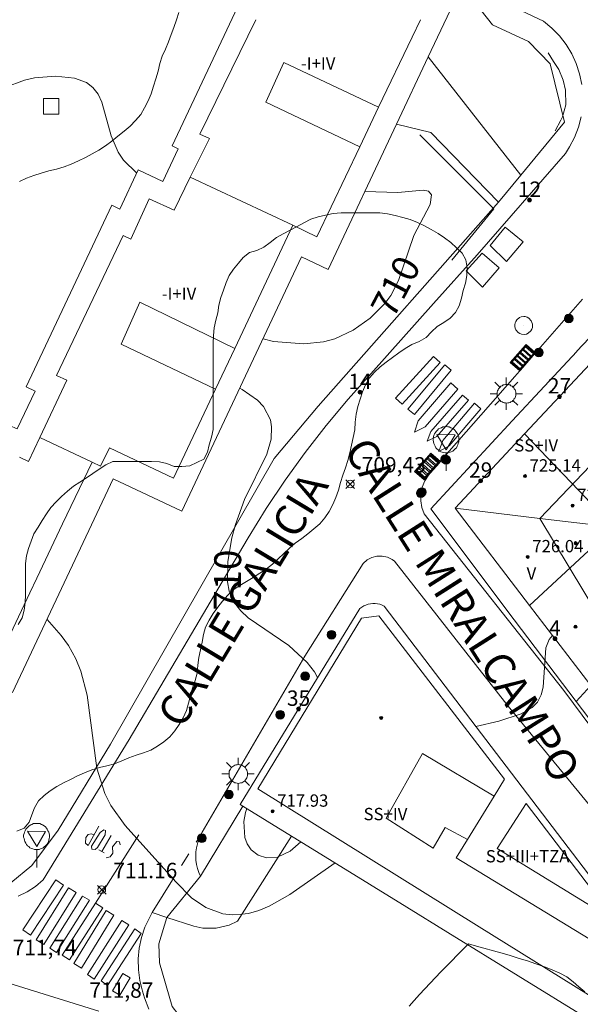
# Model space of a CAD drawing. Units: millimetres. Extents: x 425000 to 426004, y 4482499 to 4483001.
# Drawn here: x 425564 to 425600, y 4482729 to 4482793 of the extents above; entities that cross this region are included whole.
import ezdxf

# ---------------------------------------------------------------- set-up
doc = ezdxf.new("R2010")
doc.units = ezdxf.units.MM
doc.header["$MEASUREMENT"] = 0
doc.linetypes.add('VADO', pattern=[9.01, 2.71, -0.9, 0.9, -0.9, 0.9, -0.9, 0.9, -0.9])
for name, color, linetype, lineweight in [('1', 7, 'Continuous', 9), ('f012003p_num_plantas', 252, 'Continuous', 9), ('f022001p_portal', 7, 'Continuous', 9), ('f022001p_portal_texto', 7, 'Continuous', 9), ('f030042l_viaurbana_texto', 7, 'Continuous', 9), ('f031026l_pinturavial', 253, 'Continuous', 9), ('f050002l_curvanivel_cgn', 23, 'Continuous', 9), ('f050002l_curvanivel_mae', 213, 'Continuous', 9), ('f050008p_puntocotaterreno', 7, 'Continuous', 9), ('f050009p_puntocotaconstruccionelevada', 211, 'Continuous', 9), ('f060140s_arboladourbano', 92, 'Continuous', 9), ('f070045l_muro_mur', 30, 'MURO2', 9), ('f070047l_seto', 91, 'Continuous', 9), ('f070056l_edificacion_med', 221, 'Continuous', 9), ('f070056s_edificacion_edi', 240, 'Continuous', 9), ('f070058l_elementoconstruido_bordillo', 30, 'Continuous', 9), ('f070058l_elementoconstruido_par', 11, 'Continuous', 9), ('f070066l_obracontencion', 11, 'CONTENCION', 9), ('f071045l_vado', 30, 'VADO', 9), ('f081046p_alcorque', 34, 'Continuous', 9), ('f081051p_bolardo', 7, 'Continuous', 9), ('f081055p_farola', 7, 'Continuous', 9), ('f081058p_imbornal', 7, 'Continuous', 9), ('f081065p_registro_circular', 7, 'Continuous', 9), ('f081068p_senal', 7, 'Continuous', 9)]:
    doc.layers.add(name, color=color, linetype=linetype, lineweight=lineweight)
doc.layers.add('f081053s_contenedorresiduos', color=7, linetype='Continuous', lineweight=9, true_color=0x636466)
doc.styles.add('ROMANS', font='romans.shx')
doc.styles.get("Standard").update_dxf_attribs({"font": 'arial.ttf'})
doc.styles.add('Style-s7210005_h', font='txt')
doc.linetypes.add('CONTENCION', pattern='A,6.1e-05,[1,obra_contencion.shx,S=1,R=0,X=0,Y=0],-6.120525', length=6.120586)
doc.linetypes.add('MURO2', pattern='A,3.1e-05,[1,muro2.shx,S=1,R=0,X=0,Y=0],-3.058844', length=3.058875)

# ---------------------------------------------------------------- blocks, each defined once
blk = doc.blocks.new('punto_cota')
at = {"layer": 'f050008p_puntocotaterreno'}
for points in [[(0, 0), (-0.283, 0.283)], [(0, 0), (-0.283, -0.283)], [(0, 0), (0.283, 0.283)], [(0, 0), (0.283, -0.283)]]:
    blk.add_lwpolyline(points, dxfattribs=at)
blk.add_circle((0, 0), 0.25, dxfattribs=at)
blk = doc.blocks.new('punto_cota_construccion_elevada')
at = {"layer": 'f050009p_puntocotaconstruccionelevada'}
h = blk.add_hatch(color=256, dxfattribs=at)
h.dxf.hatch_style = 1
edge = h.paths.add_edge_path()
edge.add_arc((0, 0), 0.1, 0, 360)
blk.add_circle((0, 0), 0.1, dxfattribs=at)
blk = doc.blocks.new('alcorque')
at = {"layer": 'f081046p_alcorque'}
blk.add_lwpolyline([(-0.5, -0.5), (0.5, -0.5), (0.5, 0.5), (-0.5, 0.5)], close=True, dxfattribs=at)
blk = doc.blocks.new('bolardo')
at = {"layer": 'f081051p_bolardo', "true_color": 0xcd6928}
h = blk.add_hatch(color=32, dxfattribs=at)
h.dxf.hatch_style = 1
edge = h.paths.add_edge_path()
edge.add_arc((0, 0), 0.282, 0, 360)
edge = h.paths.add_edge_path(flags=16)
edge.add_arc((0, 0), 0.149, 0, 360)
at = {"layer": 'f081051p_bolardo'}
h = blk.add_hatch(color=256, dxfattribs=at)
h.dxf.hatch_style = 1
edge = h.paths.add_edge_path()
edge.add_arc((0, 0), 0.149, 0, 360)
for radius in [0.282, 0.149]:
    blk.add_circle((0, 0), radius, dxfattribs=at)
blk = doc.blocks.new('farola')
at = {"layer": '1'}
for points in [[(-0.75, 0.75, 0), (-0.42, 0.42, 0)], [(0, 1.05, 0), (0, 0.6, 0)], [(0.75, 0.75, 0), (0.43, 0.43, 0)], [(-1.05, 0, 0), (-0.59, 0, 0)], [(0.01, 0.61, 0), (0.09, 0.6, 0), (0.16, 0.58, 0), (0.24, 0.57, 0), (0.3, 0.52, 0), (0.37, 0.49, 0), (0.43, 0.43, 0), (0.48, 0.39, 0), (0.52, 0.31, 0), (0.57, 0.25, 0), (0.6, 0.18, 0), (0.61, 0.1, 0), (0.61, 0.03, 0), (0.61, -0.03, 0), (0.61, -0.11, 0), (0.6, -0.18, 0), (0.57, -0.26, 0), (0.52, -0.32, 0), (0.48, -0.39, 0), (0.43, -0.44, 0), (0.37, -0.5, 0), (0.3, -0.53, 0), (0.24, -0.57, 0), (0.16, -0.59, 0), (0.09, -0.6, 0), (0, -0.62, 0), (-0.06, -0.6, 0), (-0.14, -0.59, 0), (-0.21, -0.57, 0), (-0.27, -0.53, 0), (-0.35, -0.5, 0), (-0.41, -0.44, 0), (-0.45, -0.39, 0), (-0.5, -0.32, 0), (-0.54, -0.26, 0), (-0.57, -0.18, 0), (-0.59, -0.11, 0), (-0.59, -0.03, 0), (-0.59, 0.03, 0), (-0.59, 0.1, 0), (-0.57, 0.18, 0), (-0.54, 0.25, 0), (-0.5, 0.31, 0), (-0.45, 0.39, 0), (-0.41, 0.43, 0), (-0.35, 0.49, 0), (-0.27, 0.52, 0), (-0.21, 0.57, 0), (-0.14, 0.58, 0), (-0.06, 0.6, 0), (0.01, 0.61, 0)], [(1.05, 0, 0), (0.61, 0, 0)], [(-0.75, -0.74, 0), (-0.42, -0.41, 0)], [(0, -1.05, 0), (0, -0.62, 0)], [(0.75, -0.75, 0), (0.43, -0.44, 0)]]:
    blk.add_polyline3d(points, dxfattribs=at)
blk = doc.blocks.new('B129')
at = {"layer": 'f081065p_registro_circular'}
for points in [[(0, 0.591, 0), (0.102, 0.575, 0), (0.22, 0.543, 0), (0.331, 0.48, 0), (0.496, 0.307, 0), (0.575, 0.094, 0), (0.567, -0.134, 0), (0.528, -0.236, 0), (0.472, -0.346, 0), (0.291, -0.496, 0), (0.189, -0.559, 0), (0.071, -0.583, 0), (-0.142, -0.567, 0), (-0.26, -0.52, 0), (-0.354, -0.465, 0), (-0.512, -0.283, 0), (-0.559, -0.181, 0), (-0.583, -0.063, 0), (-0.583, 0.047, 0), (-0.559, 0.165, 0), (-0.52, 0.268, 0), (-0.449, 0.362, 0), (-0.276, 0.52, 0), (-0.157, 0.567, 0), (0, 0.591, 0)], [(0, 0.008, 0), (0, 0, 0), (0, 0.008, 0)]]:
    blk.add_polyline3d(points, dxfattribs=at)
blk = doc.blocks.new('señal')
at = {"layer": 'f081068p_senal'}
for points in [[(0, 2.869, 0), (0.102, 2.852, 0), (0.205, 2.852, 0), (0.307, 2.8, 0), (0.376, 2.766, 0), (0.478, 2.715, 0), (0.563, 2.647, 0), (0.632, 2.561, 0), (0.683, 2.493, 0), (0.734, 2.391, 0), (0.785, 2.305, 0), (0.82, 2.203, 0), (0.837, 2.1, 0), (0.837, 1.981, 0), (0.82, 1.878, 0), (0.785, 1.776, 0), (0.768, 1.69, 0), (0.717, 1.588, 0), (0.666, 1.486, 0), (0.581, 1.417, 0), (0.512, 1.366, 0), (0.427, 1.281, 0), (0.324, 1.229, 0), (0.256, 1.212, 0), (0.154, 1.178, 0), (0.051, 1.161, 0), (-0.051, 1.161, 0), (-0.154, 1.178, 0), (-0.256, 1.212, 0), (-0.342, 1.229, 0), (-0.444, 1.281, 0), (-0.512, 1.366, 0), (-0.598, 1.417, 0), (-0.666, 1.486, 0), (-0.717, 1.588, 0), (-0.768, 1.69, 0), (-0.803, 1.776, 0), (-0.82, 1.878, 0), (-0.854, 1.981, 0), (-0.854, 2.1, 0), (-0.82, 2.203, 0), (-0.803, 2.305, 0), (-0.751, 2.391, 0), (-0.7, 2.493, 0), (-0.649, 2.561, 0), (-0.563, 2.647, 0), (-0.495, 2.715, 0), (-0.393, 2.766, 0), (-0.307, 2.8, 0), (-0.205, 2.852, 0), (-0.102, 2.852, 0), (0, 2.869, 0)], [(0, 1.366, 0), (-0.598, 2.356, 0), (0.581, 2.339, 0), (0, 1.366, 0)], [(0, 1.161, 0), (0, 0, 0)]]:
    blk.add_polyline3d(points, dxfattribs=at)
blk = doc.blocks.new('imbornal_izq')
at = {"layer": 'f081051p_bolardo'}
h = blk.add_hatch(color=256, dxfattribs=at)
h.dxf.hatch_style = 1
h.paths.add_polyline_path([(0, 0), (0, -0.821), (1.499, -0.821), (1.499, 0)])
h.paths.add_polyline_path([(1.434, -0.065), (1.434, -0.756), (0.065, -0.756), (0.065, -0.065)], flags=16)
for p, q in [((0, 0), (1.499, 0)), ((0, -0.821), (0, 0)), ((1.499, 0), (1.499, -0.821)), ((1.499, -0.821), (0, -0.821))]:
    blk.add_line(p, q, dxfattribs=at)
blk.add_lwpolyline([(0.065, -0.065), (1.434, -0.065), (1.434, -0.756), (0.065, -0.756)], close=True, dxfattribs=at)
for points in [[(0.339, -0.065), (0.339, -0.756)], [(0.612, -0.065), (0.612, -0.756)], [(0.886, -0.065), (0.886, -0.756)], [(1.16, -0.065), (1.16, -0.756)]]:
    blk.add_lwpolyline(points, dxfattribs=at)
for p in [(0.339, -0.065), (0.612, -0.065), (0.886, -0.065), (1.16, -0.065)]:
    blk.add_point(p, dxfattribs=at)
blk = doc.blocks.new('portal_catastro')
at = {"layer": 'f022001p_portal'}
h = blk.add_hatch(color=256, dxfattribs=at)
h.dxf.hatch_style = 1
edge = h.paths.add_edge_path()
edge.add_arc((0, 0), 0.125, 0, 360)
blk.add_circle((0, 0), 0.125, dxfattribs=at)

msp = doc.modelspace()

# ---------------------------------------------------------------- linework, layer by layer
at = {"layer": 'f031026l_pinturavial'}
for p, q in [((425568.472, 4482735.219, 711.262), (425571.304, 4482739.668, 711.262)), ((425569.497, 4482739.618, 710.66), (425568.887, 4482738.573, 710.74))]:
    msp.add_line(p, q, dxfattribs=at)
for points in [[(425590.484, 4482770.792, 709.758), (425590.915, 4482770.397, 709.758), (425588.434, 4482767.691, 709.758), (425588.003, 4482768.086, 709.758), (425590.484, 4482770.792, 709.758)], [(425591.643, 4482769.902, 709.733), (425591.219, 4482770.256, 709.735), (425588.811, 4482767.368, 709.806), (425589.236, 4482767.014, 709.804), (425591.643, 4482769.902, 709.733)], [(425591.616, 4482769.066, 709.76), (425592.072, 4482768.673, 709.76), (425589.944, 4482766.208, 709.76), (425589.252, 4482765.858, 709.76), (425589.488, 4482766.602, 709.76), (425591.616, 4482769.066, 709.76)], [(425592.372, 4482768.284, 709.744), (425592.752, 4482767.954, 709.744), (425590.699, 4482765.588, 709.744), (425590.065, 4482765.271, 709.744), (425590.319, 4482765.918, 709.744), (425592.372, 4482768.284, 709.744)], [(425593.154, 4482767.745, 709.744), (425593.568, 4482767.394, 709.707), (425591.508, 4482764.968, 709.702), (425590.823, 4482764.612, 709.72), (425591.095, 4482765.319, 709.74), (425593.154, 4482767.745, 709.744)], [(425568.692, 4482740.236, 711.332), (425567.999, 4482738.963, 711.332), (425567.811, 4482739.131, 711.332), (425567.849, 4482739.487, 711.332), (425567.999, 4482739.693, 711.332), (425568.186, 4482739.731, 711.332), (425568.384, 4482739.67, 711.332)], [(425569.01, 4482739.993, 0), (425568.785, 4482739.824, 0), (425568.223, 4482738.925, 0), (425568.242, 4482738.738, 0), (425568.448, 4482738.701, 0), (425568.598, 4482738.851, 0), (425569.104, 4482739.656, 0), (425569.123, 4482739.937, 0), (425569.01, 4482739.993, 0)], [(425569.16, 4482738.176, 710.66), (425569.422, 4482738.233, 710.66), (425569.609, 4482738.476, 710.66), (425569.572, 4482738.888, 710.66), (425569.853, 4482739.225, 710.66), (425570.04, 4482739.206, 710.66), (425570.078, 4482739.019, 710.66)], [(425568.692, 4482738.682, 710.74), (425568.887, 4482738.573, 710.74), (425569.029, 4482738.495, 710.74)], [(425565.883, 4482736.729, 711.6), (425566.384, 4482736.399, 711.6), (425564.238, 4482733.143, 711.6), (425563.737, 4482733.473, 711.6), (425565.883, 4482736.729, 711.6)], [(425566.719, 4482736.217, 711.6), (425567.207, 4482735.914, 711.6), (425565.101, 4482732.523, 711.6), (425564.613, 4482732.826, 711.6), (425566.719, 4482736.217, 711.6)], [(425567.636, 4482735.678, 711.099), (425568.072, 4482735.403, 711.099), (425565.937, 4482732.01, 711.099), (425565.501, 4482732.284, 711.099), (425567.636, 4482735.678, 711.099)], [(425568.472, 4482735.219, 711.262), (425568.944, 4482734.917, 711.262), (425566.773, 4482731.525, 711.262), (425566.301, 4482731.827, 711.262), (425568.472, 4482735.219, 711.262)], [(425569.659, 4482734.437, 711.302), (425569.169, 4482734.735, 711.304), (425567.07, 4482731.282, 711.262), (425567.56, 4482730.984, 711.26), (425569.659, 4482734.437, 711.302)], [(425570.198, 4482734.087, 711.303), (425570.642, 4482733.803, 711.303), (425568.391, 4482730.284, 711.303), (425567.948, 4482730.568, 711.303), (425570.198, 4482734.087, 711.303)], [(425571.034, 4482733.547, 711.303), (425571.45, 4482733.243, 711.648), (425569.254, 4482729.853, 711.303), (425568.839, 4482730.157, 710.958), (425571.034, 4482733.547, 711.303)], [(425570.252, 4482730.635, 0), (425570.727, 4482730.355, 0), (425570.063, 4482729.233, 0), (425569.589, 4482729.513, 0), (425570.252, 4482730.635, 0)]]:
    msp.add_polyline3d(points, dxfattribs=at)
at = {"layer": 'f050002l_curvanivel_cgn'}
for points in [[(425571.16, 4482782.72, 709), (425570.305, 4482783.564, 709), (425569.95, 4482784.085, 709), (425569.489, 4482785.157, 709), (425568.895, 4482787.335, 709), (425568.643, 4482787.853, 709), (425568.296, 4482788.292, 709), (425567.877, 4482788.608, 709), (425567.102, 4482788.896, 709), (425565.867, 4482789.031, 709), (425564.509, 4482788.929, 709), (425563.856, 4482788.777, 709), (425562.568, 4482788.283, 709), (425561.792, 4482787.853, 709), (425560.349, 4482786.778, 709), (425559.696, 4482786.151, 709), (425557.958, 4482784.055, 709)], [(425584.072, 4482737.835, 711), (425581.125, 4482735.776, 711), (425579.791, 4482735.022, 711), (425579.113, 4482734.74, 711), (425578.43, 4482734.545, 711), (425578.011, 4482734.509, 711), (425577.365, 4482734.454, 711), (425576.765, 4482734.531, 711), (425575.662, 4482734.934, 711), (425574.734, 4482735.572, 711), (425573.71, 4482736.601, 711), (425570.412, 4482740.279, 711), (425569.461, 4482741.581, 711), (425569.079, 4482742.347, 711), (425568.561, 4482744, 711), (425567.929, 4482748.748, 711), (425567.524, 4482750.312, 711), (425567.196, 4482751.123, 711), (425566.72, 4482751.982, 711), (425566.247, 4482752.643, 711), (425565.319, 4482753.673, 711)], [(425568.682, 4482728.201, 712), (425559.239, 4482731.112, 712)]]:
    msp.add_polyline3d(points, dxfattribs=at)
at = {"layer": 'f050002l_curvanivel_mae'}
for points in [[(425579.387, 4482771.946, 710), (425580.067, 4482771.763, 710), (425582.032, 4482771.604, 710), (425583.315, 4482771.733, 710), (425584.063, 4482771.941, 710), (425585.256, 4482772.5, 710), (425586.367, 4482773.282, 710), (425587.319, 4482774.236, 710), (425587.708, 4482774.769, 710), (425588.212, 4482775.727, 710), (425589.204, 4482778.652, 710), (425590.271, 4482780.689, 710), (425590.356, 4482781.311, 710), (425590.157, 4482781.548, 710), (425589.817, 4482781.608, 710), (425588.158, 4482781.461, 710), (425586.014, 4482781.527, 710)], [(425582.937, 4482749.892, 710), (425582.732, 4482750.272, 710), (425582.26, 4482750.874, 710), (425581.058, 4482751.985, 710), (425578.421, 4482753.795, 710), (425577.929, 4482754.234, 710), (425577.447, 4482754.879, 710), (425577.18, 4482755.525, 710), (425577.065, 4482756.134, 710), (425577.081, 4482757.451, 710), (425577.354, 4482758.997, 710), (425577.585, 4482759.859, 710), (425578.183, 4482761.487, 710), (425579.62, 4482764.433, 710), (425579.909, 4482765.415, 710), (425579.943, 4482766.219, 710), (425579.862, 4482766.661, 710), (425579.413, 4482767.534, 710), (425579.014, 4482767.954, 710), (425578.021, 4482768.648, 710), (425577.869, 4482768.725, 710)], [(425598.236, 4482752.633, 710), (425598.019, 4482752.372, 710), (425597.79, 4482751.823, 710), (425597.632, 4482749.284, 710), (425597.485, 4482748.767, 710), (425597.243, 4482748.306, 710), (425596.916, 4482747.945, 710), (425596.19, 4482747.531, 710), (425594.745, 4482747.051, 710), (425593.247, 4482746.716, 710)], [(425581.845, 4482739.208, 710), (425581.143, 4482738.593, 710), (425580.368, 4482738.232, 710), (425580.319, 4482738.209, 710), (425579.606, 4482738.16, 710), (425579.06, 4482738.341, 710), (425578.609, 4482738.699, 710), (425578.354, 4482739.077, 710), (425578.202, 4482739.497, 710), (425578.139, 4482740.529, 710), (425578.233, 4482741.116, 710), (425578.322, 4482741.373, 710)]]:
    msp.add_polyline3d(points, dxfattribs=at)
at = {"layer": 'f060140s_arboladourbano'}
for points in [[(425563.529, 4482782.166, 35.23), (425563.99, 4482782.384, 35.23), (425564.466, 4482782.564, 35.23), (425564.944, 4482782.72, 35.23), (425565.434, 4482782.869, 35.23), (425565.934, 4482782.982, 35.23), (425566.424, 4482783.125, 35.23), (425566.887, 4482783.315, 35.23), (425567.36, 4482783.518, 35.23), (425567.811, 4482783.735, 35.23), (425568.26, 4482783.972, 35.23), (425568.694, 4482784.226, 35.23), (425569.134, 4482784.495, 35.23), (425569.545, 4482784.798, 35.23), (425569.937, 4482785.126, 35.23), (425570.335, 4482785.447, 35.23), (425570.724, 4482785.78, 35.23), (425571.079, 4482786.145, 35.23), (425571.416, 4482786.528, 35.23), (425571.672, 4482786.966, 35.23), (425571.899, 4482787.424, 35.23), (425572.098, 4482787.889, 35.23), (425572.258, 4482788.377, 35.23), (425572.407, 4482788.864, 35.23), (425572.546, 4482789.359, 35.23), (425572.671, 4482789.851, 35.23), (425572.81, 4482790.334, 35.23), (425573.022, 4482790.798, 35.23), (425573.222, 4482791.259, 35.23), (425573.397, 4482791.735, 35.23), (425573.581, 4482792.2, 35.23), (425573.738, 4482792.688, 35.23), (425573.9, 4482793.17, 35.23)], [(425563.36, 4482739.907, 25.4), (425563.82, 4482740.106, 25.4), (425564.149, 4482740.488, 25.4), (425564.329, 4482740.957, 25.4), (425564.508, 4482741.43, 25.4), (425564.758, 4482741.868, 25.4), (425565.129, 4482742.214, 25.4), (425565.516, 4482742.534, 25.4), (425565.95, 4482742.802, 25.4), (425566.396, 4482743.045, 25.4), (425566.851, 4482743.275, 25.4), (425567.308, 4482743.497, 25.4), (425567.767, 4482743.7, 25.4), (425568.242, 4482743.894, 25.4), (425568.724, 4482744.041, 25.4), (425569.22, 4482744.154, 25.4), (425569.71, 4482744.29, 25.4), (425570.183, 4482744.48, 25.4), (425570.649, 4482744.672, 25.4), (425571.129, 4482744.839, 25.4), (425571.604, 4482745.007, 25.4), (425572.077, 4482745.183, 25.4), (425572.516, 4482745.435, 25.4), (425572.932, 4482745.716, 25.4), (425573.312, 4482746.046, 25.4), (425573.643, 4482746.431, 25.4), (425573.922, 4482746.85, 25.4), (425574.184, 4482747.288, 25.4), (425574.389, 4482747.753, 25.4), (425574.536, 4482748.236, 25.4), (425574.665, 4482748.723, 25.4), (425574.796, 4482749.215, 25.4), (425574.954, 4482749.703, 25.4), (425575.099, 4482750.193, 25.4), (425575.146, 4482750.696, 25.4), (425575.199, 4482751.201, 25.4), (425575.31, 4482751.7, 25.4), (425575.419, 4482752.192, 25.4), (425575.509, 4482752.69, 25.4), (425575.639, 4482753.174, 25.4), (425575.866, 4482753.63, 25.4), (425576.141, 4482754.056, 25.4), (425576.44, 4482754.471, 25.4), (425576.743, 4482754.88, 25.4), (425577.079, 4482755.265, 25.4), (425577.443, 4482755.613, 25.4), (425577.864, 4482755.895, 25.4), (425578.308, 4482756.139, 25.4), (425578.745, 4482756.406, 25.4), (425579.17, 4482756.684, 25.4), (425579.597, 4482756.969, 25.4), (425579.999, 4482757.273, 25.4), (425580.372, 4482757.617, 25.4), (425580.734, 4482757.97, 25.4), (425581.101, 4482758.325, 25.4), (425581.484, 4482758.648, 25.4), (425581.901, 4482758.94, 25.4), (425582.308, 4482759.246, 25.4), (425582.694, 4482759.568, 25.4), (425583.081, 4482759.901, 25.4), (425583.408, 4482760.287, 25.4), (425583.683, 4482760.712, 25.4), (425583.924, 4482761.161, 25.4), (425584.131, 4482761.618, 25.4), (425584.288, 4482762.096, 25.4), (425584.425, 4482762.581, 25.4), (425584.577, 4482763.067, 25.4), (425584.751, 4482763.546, 25.4), (425584.91, 4482764.033, 25.4), (425585.031, 4482764.531, 25.4), (425585.132, 4482765.021, 25.4), (425585.258, 4482765.518, 25.4), (425585.357, 4482766.013, 25.4), (425585.391, 4482766.523, 25.4), (425585.443, 4482767.03, 25.4), (425585.553, 4482767.529, 25.4), (425585.702, 4482768.017, 25.4), (425585.856, 4482768.493, 25.4), (425586.053, 4482768.956, 25.4), (425586.309, 4482769.392, 25.4), (425586.632, 4482769.775, 25.4), (425587.001, 4482770.125, 25.4), (425587.404, 4482770.419, 25.4), (425587.815, 4482770.721, 25.4), (425588.217, 4482771.027, 25.4), (425588.642, 4482771.318, 25.4), (425589.081, 4482771.569, 25.4), (425589.549, 4482771.774, 25.4), (425589.997, 4482772.018, 25.4), (425590.35, 4482772.387, 25.4), (425590.724, 4482772.733, 25.4), (425591.151, 4482772.996, 25.4), (425591.561, 4482773.287, 25.4), (425591.917, 4482773.648, 25.4), (425592.162, 4482774.096, 25.4), (425592.3, 4482774.582, 25.4), (425592.417, 4482775.076, 25.4), (425592.575, 4482775.561, 25.4), (425592.654, 4482776.059, 25.4), (425592.668, 4482776.569, 25.4), (425592.597, 4482777.07, 25.4), (425592.351, 4482777.517, 25.4), (425591.981, 4482777.864, 25.4), (425591.606, 4482778.21, 25.4), (425591.199, 4482778.515, 25.4), (425590.777, 4482778.799, 25.4), (425590.332, 4482779.051, 25.4), (425589.891, 4482779.287, 25.4), (425589.44, 4482779.508, 25.4), (425588.972, 4482779.714, 25.4), (425588.484, 4482779.844, 25.4), (425587.989, 4482779.964, 25.4), (425587.495, 4482780.067, 25.4), (425586.989, 4482780.133, 25.4), (425586.484, 4482780.144, 25.4), (425585.978, 4482780.146, 25.4), (425585.472, 4482780.146, 25.4), (425584.972, 4482780.146, 25.4), (425584.466, 4482780.136, 25.4), (425583.952, 4482780.098, 25.4), (425583.455, 4482779.996, 25.4), (425582.965, 4482779.886, 25.4), (425582.492, 4482779.721, 25.4), (425582.035, 4482779.494, 25.4), (425581.596, 4482779.252, 25.4), (425581.144, 4482779.015, 25.4), (425580.697, 4482778.781, 25.4), (425580.254, 4482778.526, 25.4), (425579.846, 4482778.217, 25.4), (425579.442, 4482777.909, 25.4), (425578.983, 4482777.696, 25.4), (425578.496, 4482777.551, 25.4), (425578.099, 4482777.242, 25.4), (425577.774, 4482776.861, 25.4), (425577.464, 4482776.463, 25.4), (425577.181, 4482776.05, 25.4), (425576.971, 4482775.595, 25.4), (425576.799, 4482775.115, 25.4), (425576.631, 4482774.631, 25.4), (425576.507, 4482774.138, 25.4), (425576.447, 4482773.636, 25.4), (425576.319, 4482773.149, 25.4), (425576.204, 4482772.657, 25.4), (425576.151, 4482772.159, 25.4), (425576.144, 4482771.647, 25.4), (425576.143, 4482771.135, 25.4), (425576.142, 4482770.626, 25.4), (425576.142, 4482770.112, 25.4), (425576.142, 4482769.609, 25.4), (425576.142, 4482769.096, 25.4), (425576.142, 4482768.594, 25.4), (425576.142, 4482768.084, 25.4), (425576.142, 4482767.571, 25.4), (425576.142, 4482767.059, 25.4), (425576.142, 4482766.547, 25.4), (425576.142, 4482766.035, 25.4), (425576.021, 4482765.542, 25.4), (425575.879, 4482765.05, 25.4), (425575.767, 4482764.557, 25.4), (425575.525, 4482764.108, 25.4), (425575.064, 4482763.899, 25.4), (425574.606, 4482763.672, 25.4), (425574.098, 4482763.632, 25.4), (425573.593, 4482763.623, 25.4), (425573.128, 4482763.819, 25.4), (425572.633, 4482763.945, 25.4), (425572.129, 4482763.95, 25.4), (425571.619, 4482763.953, 25.4), (425571.116, 4482763.953, 25.4), (425570.608, 4482763.953, 25.4), (425570.106, 4482763.953, 25.4), (425569.601, 4482763.953, 25.4), (425569.135, 4482763.747, 25.4), (425568.709, 4482763.459, 25.4), (425568.293, 4482763.176, 25.4), (425567.876, 4482762.896, 25.4), (425567.458, 4482762.616, 25.4), (425567.039, 4482762.342, 25.4), (425566.646, 4482762.026, 25.4), (425566.269, 4482761.682, 25.4), (425565.912, 4482761.325, 25.4), (425565.554, 4482760.967, 25.4), (425565.277, 4482760.546, 25.4), (425565.01, 4482760.109, 25.4), (425564.739, 4482759.683, 25.4), (425564.458, 4482759.252, 25.4), (425564.274, 4482758.782, 25.4), (425564.106, 4482758.303, 25.4), (425563.986, 4482757.813, 25.4), (425563.916, 4482757.313, 25.4), (425563.914, 4482756.811, 25.4), (425563.913, 4482756.304, 25.4), (425563.913, 4482755.795, 25.4), (425563.913, 4482755.285, 25.4), (425563.9, 4482754.772, 25.4), (425563.836, 4482754.275, 25.4), (425563.699, 4482753.784, 25.4), (425563.445, 4482753.352, 25.4)], [(425600.334, 4482729.445, 25.58), (425599.942, 4482729.764, 25.58), (425599.576, 4482730.106, 25.58), (425599.162, 4482730.431, 25.58), (425598.707, 4482730.671, 25.58), (425598.217, 4482730.882, 25.58), (425597.703, 4482731.079, 25.58), (425597.151, 4482731.273, 25.58), (425596.592, 4482731.457, 25.58), (425596.062, 4482731.623, 25.58), (425595.469, 4482731.803, 25.58), (425594.946, 4482731.956, 25.58), (425594.379, 4482732.118, 25.58), (425593.764, 4482732.289, 25.58), (425593.272, 4482732.424, 25.58), (425592.751, 4482732.564, 25.58), (425592.388, 4482732.2, 25.58), (425592.031, 4482731.839, 25.58), (425591.673, 4482731.476, 25.58), (425591.322, 4482731.117, 25.58), (425590.97, 4482730.755, 25.58), (425590.62, 4482730.391, 25.58), (425590.265, 4482730.018, 25.58), (425589.915, 4482729.644, 25.58), (425589.567, 4482729.266, 25.58), (425589.232, 4482728.893, 25.58), (425588.895, 4482728.506, 25.58)]]:
    msp.add_polyline3d(points, dxfattribs=at)
at = {"layer": 'f070045l_muro_mur'}
for points in [[(425590.141, 4482790.279, 708.95), (425596.17, 4482782.581, 708.95), (425599.015, 4482786.034, 708.95), (425598.079, 4482789.838, 708.95), (425596.671, 4482791.288, 708.95), (425594.323, 4482792.376, 708.95), (425593.184, 4482793.826, 708.95), (425589.549, 4482794.297, 709.69)], [(425561.184, 4482736.513, 710.72), (425562.958, 4482736.541, 711.83), (425564.326, 4482737.662, 710.72), (425566.044, 4482739.958, 710.584), (425569.442, 4482745.563, 710.72), (425580.117, 4482764.153, 708.188), (425582.975, 4482767.553, 707.73), (425594.725, 4482780.827, 707.73), (425590.319, 4482785.361, 708.303), (425588.081, 4482785.911, 708.89)], [(425599.765, 4482748.344, 710.239), (425595.745, 4482753.654, 710.01), (425590.305, 4482760.884, 709.909), (425595.615, 4482766.614, 709.587), (425599.805, 4482771.124, 709.443), (425599.825, 4482771.144, 709.443), (425604.685, 4482776.254, 709.503)]]:
    msp.add_polyline3d(points, dxfattribs=at)
at = {"layer": 'f070047l_seto'}
for points in [[(425598.413, 4482785.48, 709.797), (425598.764, 4482786.163, 709.797), (425598.883, 4482786.395, 709.797), (425599.1, 4482787.164, 709.559), (425599.08, 4482788.114, 709.559), (425598.92, 4482788.767, 709.797), (425598.636, 4482789.459, 709.797), (425598.302, 4482789.981, 709.797), (425597.94, 4482790.546, 709.797)], [(425589.597, 4482785.212, 709.797), (425594.409, 4482780.389, 709.934), (425591.683, 4482777.061, 709.934)]]:
    msp.add_polyline3d(points, dxfattribs=at)
at = {"layer": 'f070056l_edificacion_med'}
for p, q in [((425581.315, 4482779.325, 710.263), (425574.645, 4482782.455, 709.462)), ((425564.855, 4482765.525, 709.833), (425568.245, 4482763.915, 710.988)), ((425602.215, 4482759.685, 709.601), (425596.415, 4482765.755, 709.587)), ((425596.735, 4482754.585, 710.01), (425602.215, 4482759.685, 709.601)), ((425594.425, 4482742.175, 711.279), (425592.695, 4482739.355, 711.279))]:
    msp.add_line(p, q, dxfattribs=at)
for points in [[(425653.645, 4482792.705, 721.449), (425613.605, 4482748.135, 721.449), (425608.746, 4482741.469, 718.669), (425597.404, 4482760.258, 718.669), (425629.585, 4482793.915, 718.669)], [(425589.635, 4482792.705, 709.797), (425589.09, 4482791.567, 709.68), (425586.905, 4482787.005, 709.212), (425585.675, 4482784.435, 710.263), (425582.885, 4482778.585, 710.263), (425581.315, 4482779.325, 710.263), (425577.535, 4482771.315, 709.917), (425576.285, 4482768.665, 709.917), (425573.555, 4482762.875, 710.431), (425569.375, 4482764.845, 710.431), (425568.805, 4482763.655, 710.988), (425568.245, 4482763.915, 710.988), (425566.325, 4482759.905, 710.988), (425564.655, 4482756.375, 710.988), (425564.195, 4482755.405, 710.988), (425562.364, 4482751.545, 711.911)], [(425563.525, 4482764.245, 710.988), (425564.115, 4482763.965, 710.988), (425564.855, 4482765.525, 709.833), (425566.615, 4482769.245, 709.833), (425565.935, 4482769.555, 709.833), (425570.265, 4482778.665, 709.462), (425570.775, 4482778.425, 709.462), (425571.975, 4482781.055, 709.462), (425573.585, 4482780.315, 709.462), (425574.645, 4482782.455, 709.462), (425575.895, 4482784.975, 709.462), (425575.275, 4482785.265, 708.932), (425578.915, 4482792.705, 708.932)], [(425586.905, 4482787.005, 709.212), (425580.735, 4482789.915, 709.212), (425579.565, 4482787.345, 709.212), (425585.675, 4482784.435, 710.263)], [(425577.535, 4482771.315, 709.917), (425571.365, 4482774.315, 709.917), (425570.135, 4482771.595, 709.917), (425576.285, 4482768.665, 709.917)], [(425602.215, 4482759.685, 709.601), (425597.404, 4482760.258, 709.744), (425591.885, 4482760.915, 709.909)], [(425594.425, 4482742.175, 711.279), (425595.115, 4482743.285, 711.279), (425586.925, 4482753.915, 710.11), (425585.795, 4482753.765, 710.11), (425579.035, 4482742.665, 711.213), (425593.452, 4482733.689, 711.337), (425600.575, 4482729.255, 711.398), (425602.625, 4482731.675, 711.398), (425591.965, 4482738.175, 711.279), (425592.695, 4482739.355, 711.279)], [(425594.425, 4482742.175, 711.279), (425589.775, 4482744.965, 711.279), (425587.395, 4482740.755, 711.213), (425590.465, 4482738.805, 711.279), (425591.235, 4482740.145, 711.279), (425592.695, 4482739.355, 711.279)], [(425594.635, 4482738.785, 711.279), (425596.505, 4482741.695, 711.279), (425602.375, 4482734.035, 711.398), (425594.635, 4482738.785, 711.279)]]:
    msp.add_polyline3d(points, dxfattribs=at)
at = {"layer": 'f070056s_edificacion_edi'}
for points in [[(425526.098, 4482784.301, 723.193), (425531.049, 4482781.967, 723.193), (425530.287, 4482780.351, 723.147), (425532.892, 4482779.123, 723.147), (425533.124, 4482779.615, 723.147), (425544.711, 4482774.152, 722.624), (425544.402, 4482773.497, 722.624), (425547.281, 4482772.139, 722.624), (425546.041, 4482769.511, 722.624), (425550.532, 4482767.393, 723.229), (425550.859, 4482768.089, 723.229), (425561.383, 4482763.127, 723.991), (425562.882, 4482766.307, 723.991), (425563.379, 4482766.073, 722.206), (425564.541, 4482768.537, 722.206), (425563.967, 4482768.808, 722.206), (425569.541, 4482780.628, 722.113), (425570.059, 4482780.384, 722.113), (425571.261, 4482782.933, 721.842), (425572.855, 4482782.181, 721.842), (425573.854, 4482784.3, 721.842), (425573.457, 4482784.487, 721.842), (425578.987, 4482796.216, 721.842)], [(425591.564, 4482793.297, 722.201), (425590.141, 4482790.279, 722.15), (425588.081, 4482785.911, 722.075), (425583.622, 4482776.455, 721.913), (425581.897, 4482777.269, 721.906), (425574.093, 4482760.718, 721.834), (425569.632, 4482762.821, 722.671), (425563.078, 4482748.921, 722.671), (425549.119, 4482755.503, 722.994), (425547.558, 4482756.24, 723.031), (425540.828, 4482759.413, 723.186), (425541.759, 4482761.388, 723.186), (425524.86, 4482769.357, 723.06)], [(425608.005, 4482737.515, 710.464), (425599.765, 4482748.345, 710.239), (425600.735, 4482749.385, 710.239), (425596.735, 4482754.585, 710.01), (425591.885, 4482760.915, 709.909), (425596.415, 4482765.755, 709.587), (425600.675, 4482770.305, 709.443)]]:
    msp.add_polyline3d(points, dxfattribs=at)
msp.add_polyline3d([(425600.585, 4482727.675, 711.398), (425591.415, 4482733.315, 711.576), (425588.745, 4482734.955, 711.888), (425581.445, 4482739.455, 711.213), (425581.225, 4482739.585, 711.213), (425578.075, 4482741.525, 711.099), (425577.895, 4482741.645, 711.099), (425585.685, 4482754.385, 710.11), (425585.805, 4482754.475, 710.11), (425585.935, 4482754.555, 710.11), (425586.075, 4482754.615, 710.11), (425586.225, 4482754.665, 710.11), (425586.375, 4482754.705, 710.11), (425586.525, 4482754.715, 710.11), (425586.685, 4482754.715, 710.11), (425586.835, 4482754.695, 710.11), (425586.985, 4482754.665, 710.11), (425587.135, 4482754.605, 710.11), (425587.275, 4482754.545, 710.11), (425604.555, 4482731.895, 711.398)], close=True, dxfattribs=at)
at = {"layer": 'f070058l_elementoconstruido_bordillo'}
for p, q in [((425596.17, 4482782.581, 709.3), (425594.725, 4482780.827, 710.02)), ((425573.115, 4482734.292, 711.24), (425575.315, 4482736.984, 710.83)), ((425572.152, 4482734.616, 711.24), (425573.115, 4482734.292, 711.24))]:
    msp.add_line(p, q, dxfattribs=at)
for points in [[(425603.064, 4482795.451, 709.27), (425586.599, 4482803.407, 708.23), (425585.206, 4482803.403, 708.23), (425584.543, 4482803.309, 708.23), (425583.015, 4482799.504, 708.09), (425597.646, 4482792.604, 708.96), (425598.192, 4482792.158, 708.96), (425598.684, 4482791.653, 709.34), (425599.115, 4482791.096, 709.34), (425599.481, 4482790.494, 709.34), (425599.775, 4482789.854, 709.26), (425599.996, 4482789.185, 709.26), (425600.139, 4482788.496, 709.26)], [(425600.092, 4482786.392, 709.37), (425599.919, 4482785.709, 709.33), (425599.668, 4482785.05, 709.33), (425599.345, 4482784.424, 709.33), (425599.076, 4482784.007, 709.33), (425593.317, 4482777.409, 709.5), (425590.478, 4482774.23, 709.59), (425586.407, 4482769.671, 709.44), (425584.916, 4482768.017, 709.61), (425583.486, 4482766.309, 709.61), (425582.118, 4482764.552, 709.72), (425580.814, 4482762.746, 709.71), (425579.576, 4482760.895, 709.71), (425578.405, 4482759.001, 709.94), (425577.511, 4482757.445, 709.94), (425570.663, 4482745.862, 710.78), (425565.055, 4482736.727, 711.42), (425564.558, 4482736.312, 711.4), (425564.013, 4482735.96, 711.49), (425563.428, 4482735.677, 711.44)], [(425607.962, 4482736.97, 710.44), (425598.975, 4482749.054, 710.08), (425589.88, 4482760.552, 709.58), (425589.731, 4482760.97, 709.58), (425589.658, 4482761.407, 709.52), (425589.666, 4482761.851, 709.52), (425589.753, 4482762.286, 709.56), (425589.916, 4482762.698, 709.52), (425590.151, 4482763.074, 709.41), (425590.405, 4482763.362, 709.41), (425595.78, 4482769.495, 709.41), (425600.175, 4482774.511, 709.38)], [(425575.415, 4482739.834, 710.88), (425582.103, 4482751.288, 710.05), (425585.896, 4482757.323, 709.67), (425586.157, 4482757.55, 709.5), (425586.464, 4482757.71, 709.5), (425586.798, 4482757.796, 709.5), (425587.144, 4482757.803, 709.5), (425587.482, 4482757.73, 709.5), (425587.794, 4482757.582, 709.5), (425587.942, 4482757.477, 709.5), (425595.34, 4482748.032, 709.95), (425605.748, 4482735.382, 710.34)], [(425575.315, 4482736.984, 710.83), (425575.205, 4482737.224, 710.89), (425575.115, 4482737.484, 710.89), (425575.055, 4482737.744, 711), (425575.015, 4482738.014, 711), (425575.005, 4482738.284, 710.88), (425575.015, 4482738.554, 710.88), (425575.045, 4482738.814, 710.88), (425575.105, 4482739.084, 710.88), (425575.185, 4482739.344, 710.88), (425575.285, 4482739.594, 710.88), (425575.415, 4482739.834, 710.88)], [(425571.943, 4482728.315, 711.58), (425571.655, 4482729.058, 711.58), (425571.523, 4482729.498, 711.58), (425571.355, 4482730.181, 711.53), (425571.264, 4482730.881, 711.49), (425571.253, 4482731.587, 711.45), (425571.319, 4482732.292, 711.45), (425571.464, 4482732.987, 711.44), (425571.686, 4482733.663, 711.36), (425571.764, 4482733.836, 711.29), (425572.152, 4482734.616, 711.24)]]:
    msp.add_polyline3d(points, dxfattribs=at)
at = {"layer": 'f070058l_elementoconstruido_par'}
msp.add_polyline3d([(425573.115, 4482734.292, 711.517), (425572.595, 4482732.568, 711.517), (425572.643, 4482731.341, 711.517), (425573.474, 4482728.498, 712.069), (425574.932, 4482726.586, 712.172), (425577.217, 4482725.565, 712.156), (425582.91, 4482724.474, 712.156), (425594.173, 4482723.679, 711.78), (425596.193, 4482724.078, 711.674), (425598.026, 4482725.214, 711.444), (425600.585, 4482727.675, 711.389)], dxfattribs=at)
at = {"layer": 'f070066l_obracontencion'}
msp.add_line((425578.075, 4482741.524, 711.099), (425575.315, 4482736.984, 711.099), dxfattribs=at)
msp.add_polyline3d([(425581.225, 4482739.585, 711.213), (425577.715, 4482734.042, 711.92), (425577.185, 4482733.782, 711.92), (425576.335, 4482733.582, 711.92), (425575.455, 4482733.592, 711.92), (425574.885, 4482733.712, 711.92), (425573.115, 4482734.292, 711.063)], dxfattribs=at)
at = {"layer": 'f071045l_vado'}
msp.add_line((425572.152, 4482734.616, 711.05), (425575.285, 4482739.594, 711.05), dxfattribs=at)
at = {"layer": 'f081053s_contenedorresiduos'}
for points in [[(425594.166, 4482778.005, 711.062), (425595.156, 4482779.214, 711.057), (425596.311, 4482778.246, 711.057), (425595.233, 4482776.972, 711.053)], [(425592.616, 4482776.372, 711.2), (425593.661, 4482777.515, 711.202), (425594.75, 4482776.558, 711.116), (425593.672, 4482775.295, 711.116)]]:
    msp.add_polyline3d(points, close=True, dxfattribs=at)

# ---------------------------------------------------------------- block references
at = {"layer": 'f022001p_portal'}
for p in [(425596.736, 4482780.976), (425585.693, 4482768.467), (425598.687, 4482768.182), (425593.556, 4482762.701), (425598.393, 4482752.429), (425581.694, 4482747.858)]:
    msp.add_blockref('portal_catastro', p, dxfattribs=at)
at = {"layer": 'f050008p_puntocotaterreno'}
for p in [(425585.058, 4482762.491, 709.432), (425568.884, 4482736.094, 711.161)]:
    msp.add_blockref('punto_cota', p, dxfattribs=at)
at = {"layer": 'f050009p_puntocotaconstruccionelevada'}
for p in [(425596.442, 4482763.006, 725.14), (425599.536, 4482761.087, 727.46), (425599.737, 4482758.641, 726.59), (425596.614, 4482757.75, 726.04), (425599.729, 4482753.205, 726.33), (425587.074, 4482747.27, 722.89), (425580.003, 4482741.195, 717.93)]:
    msp.add_blockref('punto_cota_construccion_elevada', p, dxfattribs=at)
at = {"layer": 'f081046p_alcorque', "rotation": 180}
msp.add_blockref('alcorque', (425565.586, 4482787.068, 709.025), dxfattribs=at)
at = {"layer": 'f081051p_bolardo'}
for p in [(425599.286, 4482773.263, 709.443), (425597.348, 4482771.047, 709.587), (425591.241, 4482764.108, 709.909), (425591.303, 4482764.066, 709.909), (425589.65, 4482761.896, 709.909), (425589.716, 4482761.969, 709.909), (425583.846, 4482752.689, 710.11), (425582.121, 4482749.982, 710.11), (425580.497, 4482747.48, 710.11), (425577.163, 4482742.289, 711.099), (425575.405, 4482739.441, 711.099)]:
    msp.add_blockref('bolardo', p, dxfattribs=at)
at = {"layer": 'f081055p_farola'}
for p in [(425595.224, 4482768.366, 709.587), (425577.757, 4482743.629, 711.099)]:
    msp.add_blockref('farola', p, dxfattribs=at)
at = {"layer": 'f081058p_imbornal'}
for p, rotation in [((425597.081, 4482770.979, 709.404), 228.771289261444), ((425597.124, 4482771.029, 709.404), 228.771289229855), ((425590.862, 4482763.877, 709.41), 228.426162768835), ((425590.93, 4482763.96, 709.41), 228.771289100755)]:
    msp.add_blockref('imbornal_izq', p, dxfattribs=dict(at, rotation=rotation))
at = {"layer": 'f081065p_registro_circular'}
msp.add_blockref('B129', (425596.356, 4482772.809, 709.587), dxfattribs=at)
at = {"layer": 'f081068p_senal'}
for p in [(425591.305, 4482763.358, 709.909), (425564.645, 4482737.541, 712.009)]:
    msp.add_blockref('señal', p, dxfattribs=at)

# ---------------------------------------------------------------- texts
at = {"layer": 'f012003p_num_plantas', "char_height": 0.8, "attachment_point": 5}
for s, insert, width in [('{\\fArial|b0|i0;-I+IV}', (425582.97, 4482789.863), 4), ('{\\fArial|b0|i0;-I+IV}', (425573.912, 4482774.878), 4), ('{\\fArial|b0|i0;SS+IV}', (425597.167, 4482765.008), 4), ('{\\fArial|b0|i0;V}', (425596.859, 4482756.678), 0.8), ('{\\fArial|b0|i0;SS+IV}', (425587.354, 4482741.016), 4), ('{\\fArial|b0|i0;SS+III+TZA}', (425596.61, 4482738.273), 8)]:
    msp.add_mtext(s, dxfattribs=dict(at, insert=insert, width=width))
at = {"layer": 'f022001p_portal_texto', "char_height": 1, "attachment_point": 8}
for s, insert, width in [('{\\fTrebuchet MS|b0|i0;12}', (425596.736, 4482781.176), 2), ('{\\fTrebuchet MS|b0|i0;14}', (425585.693, 4482768.667), 2), ('{\\fTrebuchet MS|b0|i0;27}', (425598.687, 4482768.382), 2), ('{\\fTrebuchet MS|b0|i0;29}', (425593.556, 4482762.901), 2), ('{\\fTrebuchet MS|b0|i0;4}', (425598.393, 4482752.629), 1), ('{\\fTrebuchet MS|b0|i0;35}', (425581.694, 4482748.058), 2)]:
    msp.add_mtext(s, dxfattribs=dict(at, insert=insert, width=width))
at = {"layer": 'f030042l_viaurbana_texto', "char_height": 2, "attachment_point": 7, "style": 'ROMANS'}
for s, insert, width, rotation in [('CALLE MIRALCAMPO', (425584.079, 4482764.33, 710.25), 32, 302.40759), ('CALLE GALICIA', (425574.647, 4482746.166, 710.539), 26, 58.90679)]:
    msp.add_mtext(s, dxfattribs=dict(at, insert=insert, width=width, rotation=rotation))
at = {"layer": 'f050002l_curvanivel_mae', "char_height": 1.75, "width": 5.25, "attachment_point": 5}
for insert, rotation in [((425588.015, 4482775.352, 710), 62.20786), ((425577.066, 4482756.237, 710), 89.29616)]:
    msp.add_mtext('{\\fRoman|b1|i0;710}', dxfattribs=dict(at, insert=insert, rotation=rotation))
at = {"layer": 'f050008p_puntocotaterreno', "style": 'Style-s7210005_h'}
for s, p in [('709,43', (425585.808, 4482763.241, 709.432)), ('711.16', (425569.634, 4482736.844, 711.161)), ('711,74', (425563.08, 4482731.834, 711.736)), ('711,87', (425568.078, 4482729.062, 711.868))]:
    msp.add_text(s, height=1, dxfattribs=at).set_placement(p)
at = {"layer": 'f050009p_puntocotaconstruccionelevada', "style": 'Style-s7210005_h'}
for s, p in [('725.14', (425596.742, 4482763.306, 725.14)), ('727.46', (425599.836, 4482761.387, 727.46)), ('726.04', (425596.914, 4482758.05, 726.04)), ('717.93', (425580.303, 4482741.495, 717.93))]:
    msp.add_text(s, height=0.8, dxfattribs=at).set_placement(p)

doc.saveas('drawing.dxf')
